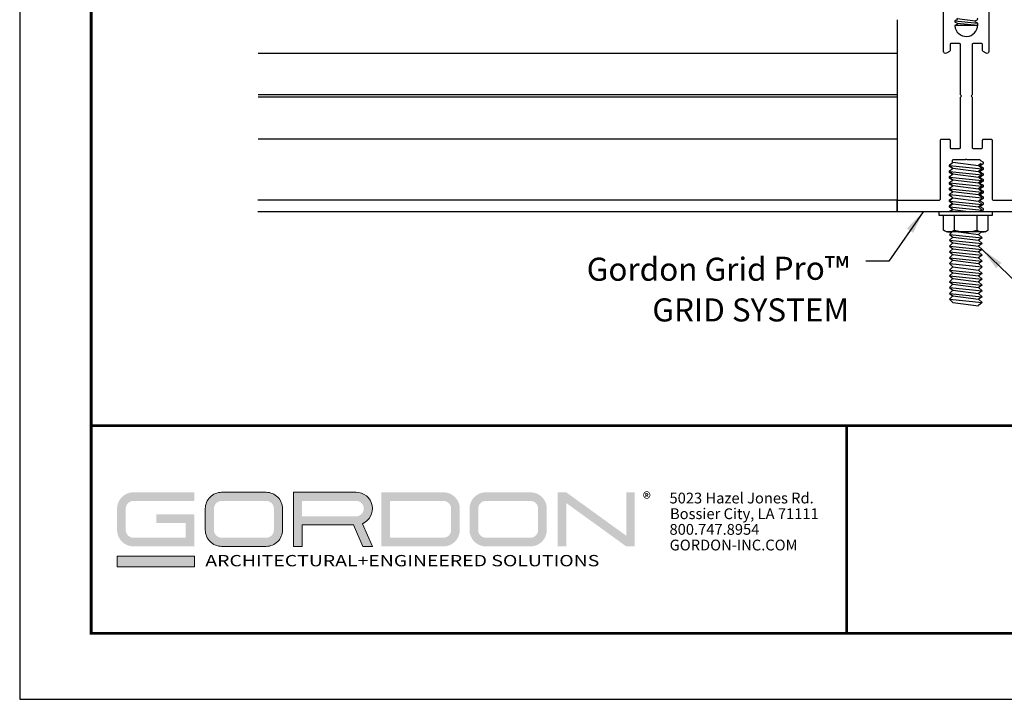
# Model space of a CAD drawing. Extents: x 3 to 259, y 3 to 12.
# Drawn here: x 67 to 73, y 3 to 7 of the extents above; entities that cross this region are included whole.
import ezdxf

# ---------------------------------------------------------------- set-up
doc = ezdxf.new("R2010")
doc.units = 0
doc.header["$MEASUREMENT"] = 0
doc.layers.get('0').update_dxf_attribs({"linetype": 'CONTINUOUS'})
doc.layers.get('Defpoints').update_dxf_attribs({"color": 252, "linetype": 'CONTINUOUS'})
doc.layers.add('DETAIL', color=1, linetype='CONTINUOUS')
doc.layers.add('DIM', color=1, linetype='CONTINUOUS')
doc.layers.add('LOGO', color=7, linetype='CONTINUOUS', lineweight=5)
doc.styles.add('ADDRESS', font='arial.ttf')
doc.styles.get("Standard").update_dxf_attribs({"font": 'arial.ttf'})
doc.styles.add('STD', font='arial.ttf')
doc.dimstyles.new('A-DIM2$7', dxfattribs={"dimscale": 2, "dimtxt": 0.125, "dimasz": 0.125, "dimexe": 0.14, "dimexo": 0.07, "dimgap": 0.09, "dimtad": 0, "dimtih": 1, "dimtoh": 1, "dimdec": 5, "dimzin": 3, "dimdsep": 46, "dimlunit": 4, "dimtxsty": 'STD', "dimcen": 0, "dimclrd": 256, "dimclre": 3, "dimclrt": 256, "dimadec": 0, "dimazin": 0, "dimtfac": 1, "dimtdec": 3, "dimtofl": 0, "dimtmove": 0, "dimatfit": 3, "dimfxl": 1, "dimfrac": 2, "dimtolj": 1, "dimtzin": 0, "dimarcsym": 1})

# ---------------------------------------------------------------- blocks, each defined once
blk = doc.blocks.new('*U21')
at = {"layer": 'LOGO'}
h = blk.add_hatch(color=256, dxfattribs=at)
h.dxf.hatch_style = 1
h.paths.add_polyline_path([(0.5588, 0.764), (0.2289, 0.764, 0.414214), (0.1404, 0.6755), (0.1404, 0.5596, 0.414214), (0.2289, 0.4711), (0.5588, 0.4711), (0.5588, 0.644), (0.3523, 0.644), (0.3523, 0.5971), (0.512, 0.5971), (0.512, 0.518), (0.2289, 0.518, -0.414214), (0.1873, 0.5596), (0.1873, 0.6755, -0.414214), (0.2289, 0.7171), (0.5588, 0.7171)])
h.paths.add_polyline_path([(0.9482, 0.764), (0.7068, 0.764, 0.414214), (0.6183, 0.6755), (0.6183, 0.5596, 0.414214), (0.7068, 0.4711), (0.9482, 0.4711, 0.414214), (1.0367, 0.5596), (1.0367, 0.6755, 0.414214)])
h.paths.add_polyline_path([(0.9482, 0.7171, -0.414214), (0.9899, 0.6755), (0.9899, 0.5596, -0.414214), (0.9482, 0.518), (0.7068, 0.518, -0.414214), (0.6652, 0.5596), (0.6652, 0.6755, -0.414214), (0.7068, 0.7171)], flags=16)
h.paths.add_polyline_path([(1.4352, 0.764), (1.0954, 0.764), (1.0954, 0.4711), (1.1423, 0.4711), (1.1423, 0.5869), (1.4219, 0.5869), (1.4726, 0.4711), (1.5237, 0.4711), (1.47, 0.594, 0.816093)])
h.paths.add_polyline_path([(1.4352, 0.7171, -1), (1.4352, 0.6338), (1.1423, 0.6338), (1.1423, 0.7171)], flags=16)
h.paths.add_polyline_path([(1.9086, 0.764), (1.5727, 0.764), (1.5727, 0.4711), (1.9086, 0.4711, 0.414214), (1.9971, 0.5596), (1.9971, 0.6755, 0.414214)])
h.paths.add_polyline_path([(1.9086, 0.7171, -0.414214), (1.9503, 0.6755), (1.9503, 0.5596, -0.414214), (1.9086, 0.518), (1.6196, 0.518), (1.6196, 0.7171)], flags=16)
h.paths.add_polyline_path([(2.38, 0.764), (2.1386, 0.764, 0.414214), (2.05, 0.6755), (2.05, 0.5596, 0.414214), (2.1386, 0.4711), (2.38, 0.4711, 0.414214), (2.4685, 0.5596), (2.4685, 0.6755, 0.414214)])
h.paths.add_polyline_path([(2.38, 0.7171, -0.414214), (2.4216, 0.6755), (2.4216, 0.5596, -0.414214), (2.38, 0.518), (2.1386, 0.518, -0.414214), (2.0969, 0.5596), (2.0969, 0.6755, -0.414214), (2.1386, 0.7171)], flags=16)
h.paths.add_polyline_path([(2.5738, 0.764), (2.527, 0.764), (2.527, 0.4711), (2.5738, 0.4711), (2.5738, 0.7061), (2.8988, 0.4711), (2.9456, 0.4711), (2.9456, 0.764), (2.8988, 0.764), (2.8988, 0.529)])
h = blk.add_hatch(color=1, dxfattribs=at)
h.dxf.hatch_style = 1
h.paths.add_polyline_path([(0.5588, 0.4183), (0.1404, 0.4183), (0.1404, 0.361), (0.5588, 0.361)])
for points in [[(0.7068, 0.4711, -0.414214), (0.6183, 0.5596), (0.6183, 0.6755, -0.414214), (0.7068, 0.764), (0.9482, 0.764, -0.414214), (1.0367, 0.6755), (1.0367, 0.5596, -0.414214), (0.9482, 0.4711)], [(1.0954, 0.4711), (1.1423, 0.4711), (1.1423, 0.5869), (1.4219, 0.5869), (1.4726, 0.4711), (1.5237, 0.4711), (1.47, 0.594, 0.816093), (1.4352, 0.764), (1.0954, 0.764)]]:
    blk.add_lwpolyline(points, format="xyb", close=True, dxfattribs=at)
at = {"layer": 'LOGO', "color": 1}
blk.add_lwpolyline([(0.5588, 0.361), (0.1404, 0.361), (0.1404, 0.4183), (0.5588, 0.4183)], close=True, dxfattribs=at)
at = {"layer": 'LOGO'}
for s, p in [('5023 Hazel Jones Rd.', (3.1334, 0.7036)), ('Bossier City, LA 71111', (3.1362, 0.6187)), ('800.747.8954', (3.1334, 0.5339)), ('GORDON-INC.COM', (3.1343, 0.4491))]:
    blk.add_text(s, height=0.058462, dxfattribs=at).set_placement(p)
at = {"layer": 'LOGO', "style": 'ADDRESS', "width": 1.257419}
blk.add_text('ARCHITECTURAL+ENGINEERED SOLUTIONS', height=0.061386, dxfattribs=at).set_placement((0.6182, 0.363))
at = {"layer": 'LOGO', "color": 1, "insert": (2.9888, 0.7638), "char_height": 0.0674, "attachment_point": 1, "style": 'STD'}
blk.add_mtext('®', dxfattribs=at)
blk = doc.blocks.new('WEB00112')
at = {"layer": 'DETAIL'}
for p, q in [((8.733, 4.397), (8.733, 2.318)), ((9.608, 4.358), (9.358, 4.383)), ((9.581, 4.383), (9.385, 4.408)), ((9.608, 4.337), (9.36, 4.337)), ((9.608, 4.337), (9.385, 4.358)), ((8.733, 4.034), (1.809, 4.034)), ((8.733, 3.584), (1.809, 3.584)), ((8.733, 3.561), (1.809, 3.561)), ((8.733, 3.105), (1.809, 3.105)), ((9.339, 2.854), (9.301, 2.819)), ((9.301, 2.819), (9.339, 2.791)), ((9.301, 2.819), (9.656, 2.783)), ((9.339, 2.791), (9.301, 2.756)), ((9.339, 2.854), (9.617, 2.819)), ((9.339, 2.791), (9.617, 2.756)), ((9.339, 2.791), (9.617, 2.756)), ((9.644, 2.843), (9.617, 2.819)), ((9.617, 2.819), (9.656, 2.783)), ((9.656, 2.783), (9.617, 2.756)), ((9.301, 2.756), (9.339, 2.728)), ((9.301, 2.756), (9.656, 2.72)), ((9.339, 2.728), (9.301, 2.693)), ((9.301, 2.693), (9.339, 2.665)), ((9.301, 2.693), (9.656, 2.657)), ((9.339, 2.728), (9.617, 2.693)), ((9.339, 2.728), (9.617, 2.693)), ((9.617, 2.756), (9.656, 2.72)), ((9.656, 2.72), (9.617, 2.693)), ((9.617, 2.693), (9.656, 2.657)), ((9.339, 2.665), (9.301, 2.63)), ((9.301, 2.63), (9.339, 2.602)), ((9.301, 2.63), (9.656, 2.594)), ((9.339, 2.602), (9.301, 2.567)), ((9.301, 2.567), (9.339, 2.539)), ((9.301, 2.567), (9.656, 2.531)), ((9.339, 2.665), (9.617, 2.63)), ((9.339, 2.665), (9.617, 2.63)), ((9.339, 2.602), (9.617, 2.567)), ((9.339, 2.602), (9.617, 2.567)), ((9.656, 2.657), (9.617, 2.63)), ((9.617, 2.63), (9.656, 2.594)), ((9.656, 2.594), (9.617, 2.567)), ((9.617, 2.567), (9.656, 2.531)), ((9.339, 2.539), (9.301, 2.504)), ((9.301, 2.504), (9.339, 2.468)), ((9.301, 2.504), (9.656, 2.468)), ((9.339, 2.468), (9.301, 2.433)), ((9.339, 2.539), (9.617, 2.504)), ((9.339, 2.539), (9.617, 2.504)), ((9.339, 2.468), (9.617, 2.433)), ((9.339, 2.468), (9.617, 2.433)), ((9.656, 2.531), (9.617, 2.504)), ((9.617, 2.504), (9.656, 2.468)), ((9.656, 2.468), (9.617, 2.434)), ((8.733, 2.443), (1.807, 2.443)), ((9.301, 2.433), (9.339, 2.405)), ((9.301, 2.433), (9.656, 2.397)), ((9.339, 2.405), (9.301, 2.37)), ((9.301, 2.37), (9.339, 2.342)), ((9.301, 2.37), (9.656, 2.334)), ((9.339, 2.405), (9.617, 2.37)), ((9.339, 2.405), (9.617, 2.37)), ((9.617, 2.433), (9.656, 2.397)), ((9.656, 2.397), (9.617, 2.37)), ((9.617, 2.37), (9.656, 2.334)), ((8.733, 2.318), (1.807, 2.318)), ((8.745, 2.318), (8.743, 2.318)), ((9.235, 2.119), (9.235, 2.281)), ((9.339, 2.342), (9.313, 2.318)), ((9.339, 2.342), (9.533, 2.318)), ((9.339, 2.342), (9.533, 2.318)), ((9.357, 2.137), (9.357, 2.281)), ((9.357, 2.119), (9.357, 2.262)), ((9.599, 2.281), (9.599, 2.137)), ((9.599, 2.262), (9.599, 2.119)), ((9.656, 2.334), (9.632, 2.318)), ((9.72, 2.119), (9.72, 2.281)), ((9.268, 2.1), (9.235, 2.119)), ((9.688, 2.1), (9.268, 2.1)), ((9.331, 2.1), (9.301, 2.072)), ((9.301, 2.072), (9.339, 2.044)), ((9.301, 2.072), (9.656, 2.036)), ((9.339, 2.044), (9.301, 2.009)), ((9.339, 2.044), (9.617, 2.009)), ((9.339, 2.044), (9.617, 2.009)), ((9.398, 2.1), (9.617, 2.072)), ((9.398, 2.1), (9.617, 2.072)), ((9.648, 2.1), (9.617, 2.073)), ((9.617, 2.072), (9.656, 2.036)), ((9.656, 2.036), (9.617, 2.009)), ((9.688, 2.1), (9.72, 2.119)), ((9.301, 2.009), (9.339, 1.981)), ((9.301, 2.009), (9.656, 1.973)), ((9.339, 1.981), (9.301, 1.946)), ((9.301, 1.946), (9.339, 1.918)), ((9.301, 1.946), (9.656, 1.91)), ((9.339, 1.981), (9.617, 1.946)), ((9.339, 1.981), (9.617, 1.946)), ((9.617, 2.009), (9.656, 1.973)), ((9.656, 1.973), (9.617, 1.946)), ((9.617, 1.946), (9.656, 1.91)), ((9.339, 1.918), (9.301, 1.883)), ((9.301, 1.883), (9.339, 1.855)), ((9.301, 1.883), (9.656, 1.847)), ((9.339, 1.855), (9.301, 1.82)), ((9.301, 1.82), (9.339, 1.792)), ((9.301, 1.82), (9.656, 1.784)), ((9.339, 1.918), (9.617, 1.883)), ((9.339, 1.918), (9.617, 1.883)), ((9.339, 1.855), (9.617, 1.82)), ((9.339, 1.855), (9.617, 1.82)), ((9.656, 1.91), (9.617, 1.883)), ((9.617, 1.883), (9.656, 1.847)), ((9.656, 1.847), (9.617, 1.82)), ((9.617, 1.82), (9.656, 1.784)), ((9.339, 1.792), (9.301, 1.757)), ((9.301, 1.757), (9.339, 1.721)), ((9.301, 1.757), (9.656, 1.721)), ((9.339, 1.721), (9.301, 1.686)), ((9.339, 1.792), (9.617, 1.757)), ((9.339, 1.792), (9.617, 1.757)), ((9.339, 1.721), (9.617, 1.686)), ((9.339, 1.721), (9.617, 1.686)), ((9.656, 1.784), (9.617, 1.757)), ((9.617, 1.757), (9.656, 1.721)), ((9.656, 1.721), (9.617, 1.687)), ((9.301, 1.686), (9.339, 1.658)), ((9.301, 1.686), (9.656, 1.65)), ((9.339, 1.658), (9.301, 1.623)), ((9.301, 1.623), (9.339, 1.595)), ((9.301, 1.623), (9.656, 1.587)), ((9.339, 1.658), (9.617, 1.623)), ((9.339, 1.658), (9.617, 1.623)), ((9.617, 1.686), (9.656, 1.65)), ((9.656, 1.65), (9.617, 1.623)), ((9.617, 1.623), (9.656, 1.587)), ((9.339, 1.595), (9.301, 1.56)), ((9.301, 1.56), (9.339, 1.532)), ((9.301, 1.56), (9.656, 1.524)), ((9.339, 1.532), (9.301, 1.497)), ((9.301, 1.497), (9.339, 1.469)), ((9.301, 1.497), (9.656, 1.461)), ((9.339, 1.595), (9.617, 1.56)), ((9.339, 1.595), (9.617, 1.56)), ((9.339, 1.532), (9.617, 1.497)), ((9.339, 1.532), (9.617, 1.497)), ((9.656, 1.587), (9.617, 1.56)), ((9.617, 1.56), (9.656, 1.524)), ((9.656, 1.524), (9.617, 1.497)), ((9.617, 1.497), (9.656, 1.461)), ((9.339, 1.469), (9.301, 1.434)), ((9.301, 1.434), (9.339, 1.406)), ((9.301, 1.434), (9.656, 1.398)), ((9.339, 1.406), (9.301, 1.371)), ((9.339, 1.469), (9.617, 1.434)), ((9.339, 1.469), (9.617, 1.434)), ((9.339, 1.406), (9.617, 1.371)), ((9.339, 1.406), (9.617, 1.371)), ((9.656, 1.461), (9.617, 1.434)), ((9.617, 1.434), (9.656, 1.398)), ((9.656, 1.398), (9.617, 1.371)), ((9.301, 1.371), (9.339, 1.335)), ((9.301, 1.371), (9.656, 1.335)), ((9.339, 1.335), (9.617, 1.3)), ((9.617, 1.371), (9.656, 1.335)), ((9.656, 1.335), (9.617, 1.301))]:
    blk.add_line(p, q, dxfattribs=at)
for points in [[(10.223, 2.318), (9.669, 2.318, -0.759077), (9.664, 2.334), (9.666, 2.336, 0.570702), (9.666, 2.353), (9.642, 2.367, -0.570702), (9.642, 2.384), (9.666, 2.399, 0.570702), (9.666, 2.416), (9.642, 2.43, -0.570702), (9.642, 2.447), (9.666, 2.462, 0.570702), (9.666, 2.479), (9.642, 2.493, -0.570702), (9.642, 2.51), (9.666, 2.525, 0.570702), (9.666, 2.542), (9.642, 2.556, -0.570702), (9.642, 2.573), (9.666, 2.588, 0.570702), (9.666, 2.605), (9.642, 2.619, -0.570702), (9.642, 2.636), (9.666, 2.651, 0.570702), (9.666, 2.668), (9.642, 2.682, -0.570702), (9.642, 2.699), (9.666, 2.714, 0.570702), (9.666, 2.731), (9.642, 2.745, -0.570702), (9.642, 2.762), (9.666, 2.777, 0.570702), (9.666, 2.794), (9.642, 2.808, -0.570702), (9.642, 2.825), (9.666, 2.84, 0.570702), (9.666, 2.857), (9.642, 2.871, -0.12911), (9.638, 2.875, 0.267949), (9.63, 2.88), (9.498, 2.88, -0.198912), (9.49, 2.883, 0.414214), (9.476, 2.883, -0.198912), (9.469, 2.88), (9.34, 2.88, 0.414214), (9.33, 2.87), (9.33, 2.848, -0.265271), (9.325, 2.84), (9.301, 2.825, 0.570702), (9.301, 2.808), (9.325, 2.794, -0.570702), (9.325, 2.777), (9.301, 2.762, 0.570702), (9.301, 2.745), (9.325, 2.731, -0.570702), (9.325, 2.714), (9.301, 2.699, 0.570702), (9.301, 2.682), (9.325, 2.668, -0.570702), (9.325, 2.651), (9.301, 2.636, 0.570702), (9.301, 2.619), (9.325, 2.605, -0.570702), (9.325, 2.588), (9.301, 2.573, 0.570702), (9.301, 2.556), (9.325, 2.542, -0.570702), (9.325, 2.525), (9.301, 2.51, 0.570702), (9.301, 2.493), (9.325, 2.479, -0.570702), (9.325, 2.462), (9.301, 2.447, 0.570702), (9.301, 2.43), (9.325, 2.416, -0.570702), (9.325, 2.399), (9.301, 2.384, 0.570702), (9.301, 2.367), (9.325, 2.353, -0.570702), (9.325, 2.336), (9.299, 2.32, -0.134197), (9.289, 2.318), (8.743, 2.318, -0.414214), (8.733, 2.328), (8.733, 2.433, -0.414214), (8.743, 2.443), (9.184, 2.443, 0.414214), (9.204, 2.463), (9.204, 3.095, -0.414214), (9.214, 3.105), (9.297, 3.105, -0.414214), (9.307, 3.095), (9.307, 3.015, 0.414214), (9.317, 3.005), (9.411, 3.005, 0.414214), (9.421, 3.015), (9.421, 3.558, -0.317837), (9.424, 3.563, 0.707107), (9.424, 3.582, -0.317837), (9.421, 3.587), (9.421, 4.13, 0.414214), (9.411, 4.14), (9.317, 4.14, 0.414214), (9.307, 4.13), (9.307, 4.065, -0.267949), (9.302, 4.056), (9.268, 4.037, -0.57735), (9.238, 4.054), (9.238, 5.005, -0.198912)], [(9.379, 4.417, -0.646731), (9.379, 4.399), (9.364, 4.392, 0.646731), (9.364, 4.374), (9.379, 4.367, -0.646731), (9.379, 4.349), (9.365, 4.342, 0.318555), (9.359, 4.332, 0.958177), (9.608, 4.343), (9.608, 4.358, 0.297503), (9.602, 4.367), (9.587, 4.374, -0.652782), (9.587, 4.392), (9.602, 4.399, 0.652782), (9.602, 4.417)], [(9.728, 5.005), (9.728, 4.054, -0.57735), (9.698, 4.037), (9.665, 4.056, -0.267949), (9.66, 4.065), (9.66, 4.13, 0.414214), (9.65, 4.14), (9.556, 4.14, 0.414214), (9.546, 4.13), (9.546, 3.587, -0.317837), (9.543, 3.582, 0.707107), (9.543, 3.563, -0.317837), (9.546, 3.558), (9.546, 3.015, 0.414214), (9.556, 3.005), (9.65, 3.005, 0.414214), (9.66, 3.015), (9.66, 3.095, -0.414214), (9.67, 3.105), (9.752, 3.105, -0.414214), (9.762, 3.095), (9.762, 2.463, 0.414214), (9.782, 2.443), (10.223, 2.443, -0.414214)]]:
    blk.add_lwpolyline(points, format="xyb", dxfattribs=at)
blk.add_lwpolyline([(9.769, 2.318), (9.187, 2.318), (9.187, 2.281), (9.769, 2.281)], close=True, dxfattribs=at)
for centre, radius, start, end in [((9.296, 2.206), 0.106, 235.2535, 304.7465), ((9.478, 2.497), 0.397, 252.2181, 287.7819), ((9.66, 2.206), 0.106, 235.2535, 304.7465)]:
    blk.add_arc(centre, radius, start, end, dxfattribs=at)
at = {"layer": 'DIM', "insert": (8.213, 1.831), "char_height": 0.25, "attachment_point": 3, "style": 'STD'}
blk.add_mtext('\\A1;Gordon Grid Pro{\\A0;\\H1.08333x;™}\\PGRID SYSTEM', dxfattribs=at)
at = {"layer": 'DIM', "annotation_type": 0, "has_hookline": 1, "hookline_direction": 0, "horizontal_direction": (-1, 0, 0)}
blk.add_leader([(9.016, 2.318), (8.643, 1.783), (8.393, 1.783)], dimstyle='A-DIM2$7', dxfattribs=at)
at = {"layer": 'DIM', "annotation_type": 0, "has_hookline": 1, "hookline_direction": 0, "text_width": 7.302}
blk.add_leader([(9.656, 1.91), (10.241, 1.341), (10.491, 1.341)], dimstyle='A-DIM2$7', override={"dimgap": 0.09, "dimtad": 0}, dxfattribs=at)

msp = doc.modelspace()

# ---------------------------------------------------------------- linework, layer by layer
at = {"const_width": 0.0156}
msp.add_lwpolyline([(77.9391, 3.7459), (67.7341, 3.7459), (67.7341, 11.5107), (77.9391, 11.5107)], close=True, dxfattribs=at)
msp.add_lwpolyline([(67.7341, 4.8709), (77.9391, 4.8709)], dxfattribs=at)
at = {"color": 254, "const_width": 0.0156}
msp.add_lwpolyline([(67.7341, 4.8709), (71.8278, 4.8709), (71.8278, 3.7459)], dxfattribs=at)
at = {"color": 254}
msp.add_lwpolyline([(71.8278, 4.8709), (77.9391, 4.8709), (77.9391, 3.7459), (71.8278, 3.7459)], close=True, dxfattribs=at)
at = {"layer": 'Defpoints'}
msp.add_lwpolyline([(67.3466, 3.3883), (78.3266, 3.3883), (78.3266, 11.8683), (67.3466, 11.8683)], close=True, dxfattribs=at)

# ---------------------------------------------------------------- block references
at = {"xscale": 0.5, "yscale": 0.5, "zscale": 0.5}
msp.add_blockref('WEB00112', (67.7341, 4.8709), dxfattribs=at)
msp.add_blockref('*U21', (67.7341, 3.7459))

doc.saveas('drawing.dxf')
